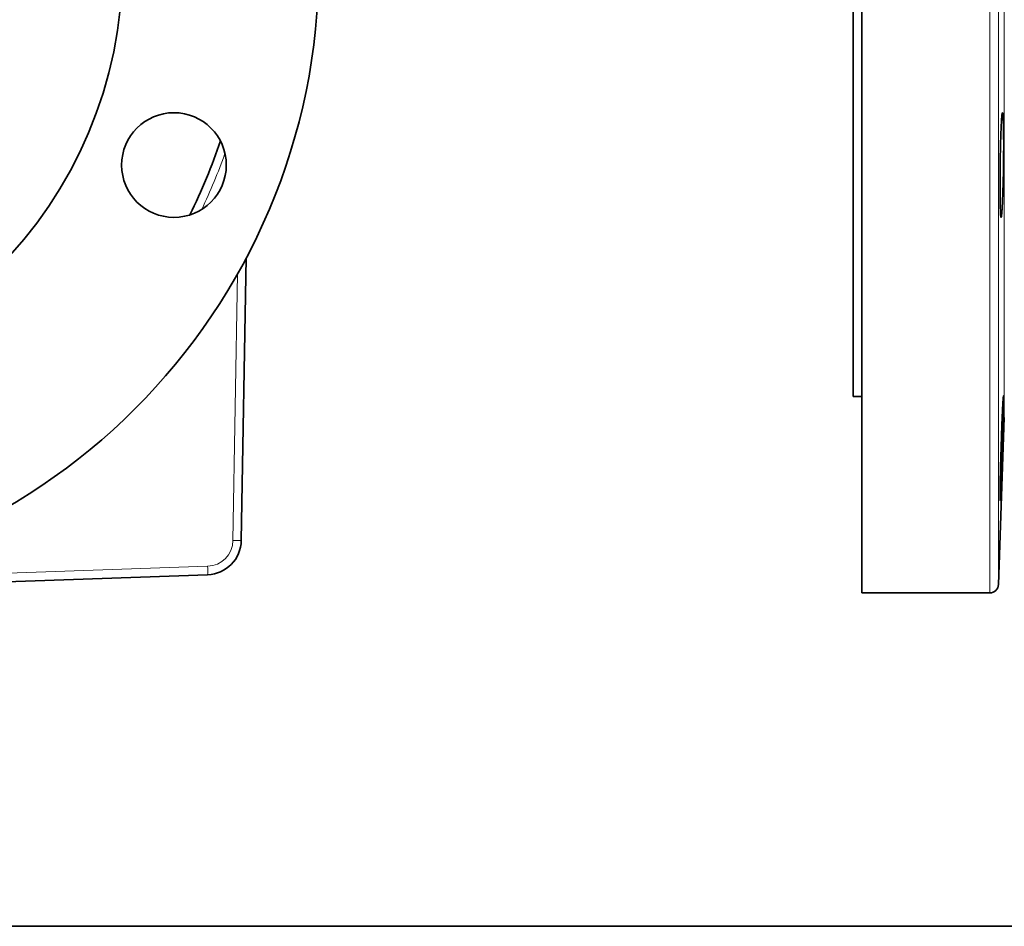
# Model space of a CAD drawing. Units: inches. Extents: x 0.5 to 33.5, y 0.5 to 21.
# Drawn here: x 21.2 to 24.8, y 0.5 to 3.7 of the extents above; entities that cross this region are included whole.
import ezdxf

# ---------------------------------------------------------------- set-up
doc = ezdxf.new("R2010")
doc.units = ezdxf.units.IN
doc.header["$MEASUREMENT"] = 0
doc.layers.add('TITLE_BLOCK', color=7, linetype='Continuous', lineweight=35)

msp = doc.modelspace()

# ---------------------------------------------------------------- linework, layer by layer
at = {"color": 8, "linetype": 'Continuous', "lineweight": 18}
for p, q in [((24.7548, 6.165), (24.7548, 1.7248)), ((24.7756, 5.5671), (24.7756, 2.3226)), ((24.7238, 1.6949), (24.7238, 3.9449)), ((22.0127, 1.8823), (22.0294, 2.8383)), ((20.5244, 1.7412), (21.922, 1.79))]:
    msp.add_line(p, q, dxfattribs=at)
at = {"color": 7, "linetype": 'Continuous', "lineweight": 35}
for p, q in [((24.234, 5.4916), (24.234, 2.3981)), ((24.265, 1.6949), (24.265, 3.9449)), ((22.0603, 2.8948), (22.0426, 1.8823)), ((24.234, 2.3981), (24.265, 2.3981)), ((24.7548, 1.7248), (24.7756, 2.3226)), ((21.922, 1.7595), (20.227, 1.7003)), ((24.265, 1.6949), (24.7238, 1.6949))]:
    msp.add_line(p, q, dxfattribs=at)
for centre, radius in [((20.0703, 3.9449), 2.25), ((20.0703, 3.9449), 1.5467), ((21.8015, 3.2278), 0.1875)]:
    msp.add_circle(centre, radius, dxfattribs=at)
for centre, radius, start, end in [((20.0703, 3.9449), 1.9995, 333.4021, 341.6371), ((21.9176, 1.8845), 0.125, 272, 359), ((24.7238, 1.7259), 0.031, 270, 358)]:
    msp.add_arc(centre, radius, start, end, dxfattribs=at)
at = {"color": 8, "linetype": 'Continuous', "lineweight": 18}
for centre, radius, start, end in [((20.0693, 3.9454), 2.0305, 334.4247, 340.5701), ((21.9187, 1.8839), 0.094, 272, 359), ((22.0277, 2.3207), 0.4387, 268.0462, 271.9538), ((21.7011, 1.7747), 0.2214, 356.0588, 3.9419)]:
    msp.add_arc(centre, radius, start, end, dxfattribs=at)
at = {"color": 7, "linetype": 'Continuous', "lineweight": 35}
for points in [[(24.7608, 3.0952), (24.7606, 3.104), (24.7605, 3.1134), (24.7604, 3.1287), (24.7604, 3.1339), (24.7603, 3.1448), (24.7603, 3.1504), (24.7603, 3.1674), (24.7603, 3.1791), (24.7605, 3.2032), (24.7606, 3.2156), (24.7609, 3.2401), (24.7611, 3.2522), (24.7614, 3.2704), (24.7615, 3.2764), (24.7618, 3.2881), (24.7621, 3.2996), (24.7624, 3.3107), (24.7627, 3.3215), (24.7628, 3.3268), (24.7633, 3.3422), (24.7637, 3.3517), (24.7643, 3.3647), (24.7645, 3.3688), (24.7649, 3.3766), (24.7651, 3.3803), (24.7657, 3.3905), (24.7661, 3.3963), (24.7667, 3.4033), (24.767, 3.4054), (24.7674, 3.409), (24.7676, 3.4105), (24.7682, 3.4141), (24.7687, 3.4153), (24.7695, 3.4153), (24.7699, 3.4141), (24.7704, 3.4106), (24.7706, 3.4091), (24.771, 3.4055), (24.7711, 3.4034), (24.7716, 3.3964), (24.7719, 3.3906), (24.7724, 3.3771), (24.7727, 3.3691), (24.773, 3.3518), (24.7732, 3.3424), (24.7733, 3.327), (24.7733, 3.3217), (24.7734, 3.3109), (24.7734, 3.2998), (24.7734, 3.2883), (24.7733, 3.2766), (24.7733, 3.2706), (24.7732, 3.2524), (24.773, 3.2402), (24.7728, 3.2219), (24.7727, 3.2158), (24.7724, 3.2035), (24.7723, 3.1974), (24.7719, 3.1793), (24.7716, 3.1676), (24.7712, 3.1506), (24.771, 3.145), (24.7706, 3.1341), (24.7704, 3.1289), (24.7699, 3.1136), (24.7695, 3.1041), (24.7687, 3.0866), (24.7682, 3.0788), (24.7676, 3.0686), (24.7674, 3.0655), (24.767, 3.0597), (24.7668, 3.057), (24.7661, 3.0499), (24.7657, 3.0464), (24.7649, 3.0416), (24.7645, 3.0403), (24.7637, 3.0403), (24.7634, 3.0415), (24.7628, 3.0451), (24.7627, 3.0466), (24.7624, 3.0501), (24.7622, 3.0522), (24.7618, 3.0591), (24.7615, 3.0649), (24.7611, 3.0786), (24.7609, 3.0864), (24.7608, 3.0952)], [(24.7608, 2.0812), (24.7609, 2.09), (24.7611, 2.0995), (24.7614, 2.1147), (24.7615, 2.1199), (24.7618, 2.1308), (24.7619, 2.1364), (24.7624, 2.1535), (24.7627, 2.1651), (24.7633, 2.1892), (24.7637, 2.2016), (24.7645, 2.2261), (24.7649, 2.2382), (24.7655, 2.2564), (24.7657, 2.2624), (24.7661, 2.2741), (24.7665, 2.2856), (24.767, 2.2967), (24.7674, 2.3075), (24.7676, 2.3128), (24.7682, 2.3282), (24.7687, 2.3376), (24.7693, 2.3506), (24.7695, 2.3547), (24.7699, 2.3626), (24.7701, 2.3663), (24.7706, 2.3765), (24.771, 2.3822), (24.7715, 2.3893), (24.7716, 2.3914), (24.7719, 2.395), (24.7721, 2.3965), (24.7724, 2.4), (24.7727, 2.4012), (24.773, 2.4013), (24.7732, 2.4), (24.7733, 2.3965), (24.7733, 2.395), (24.7734, 2.3914), (24.7734, 2.3893), (24.7734, 2.3823), (24.7734, 2.3765), (24.7732, 2.3629), (24.773, 2.355), (24.7727, 2.3377), (24.7725, 2.3283), (24.7721, 2.3129), (24.7719, 2.3076), (24.7716, 2.2967), (24.7713, 2.2857), (24.771, 2.2742), (24.7706, 2.2624), (24.7704, 2.2564), (24.7699, 2.2383), (24.7695, 2.2261), (24.7689, 2.2078), (24.7687, 2.2017), (24.7682, 2.1894), (24.768, 2.1832), (24.7674, 2.1652), (24.767, 2.1535), (24.7663, 2.1365), (24.7661, 2.1309), (24.7657, 2.12), (24.7655, 2.1148), (24.7649, 2.0995), (24.7645, 2.0901), (24.7637, 2.0726), (24.7633, 2.0648), (24.7628, 2.0546), (24.7627, 2.0514), (24.7624, 2.0456), (24.7622, 2.0429), (24.7618, 2.0359), (24.7615, 2.0323), (24.7611, 2.0275), (24.7609, 2.0263), (24.7606, 2.0262), (24.7605, 2.0274), (24.7604, 2.031), (24.7604, 2.0325), (24.7603, 2.0361), (24.7603, 2.0381), (24.7603, 2.0451), (24.7603, 2.0509), (24.7605, 2.0646), (24.7606, 2.0724), (24.7608, 2.0812)]]:
    msp.add_open_spline(points, degree=3, knots=[0, 0, 0, 0, 0.03125, 0.03125, 0.046875, 0.046875, 0.0625, 0.0625, 0.09375, 0.09375, 0.125, 0.125, 0.15625, 0.15625, 0.171875, 0.171875, 0.1875, 0.203125, 0.203125, 0.21875, 0.21875, 0.25, 0.25, 0.265625, 0.265625, 0.28125, 0.28125, 0.3125, 0.3125, 0.328125, 0.328125, 0.34375, 0.34375, 0.375, 0.375, 0.40625, 0.40625, 0.421875, 0.421875, 0.4375, 0.4375, 0.46875, 0.46875, 0.5, 0.5, 0.53125, 0.53125, 0.546875, 0.546875, 0.5625, 0.578125, 0.578125, 0.59375, 0.59375, 0.625, 0.625, 0.640625, 0.640625, 0.65625, 0.65625, 0.6875, 0.6875, 0.703125, 0.703125, 0.71875, 0.71875, 0.75, 0.75, 0.78125, 0.78125, 0.796875, 0.796875, 0.8125, 0.8125, 0.84375, 0.84375, 0.875, 0.875, 0.90625, 0.90625, 0.921875, 0.921875, 0.9375, 0.9375, 0.96875, 0.96875, 1, 1, 1, 1], dxfattribs=at)
at = {"layer": 'TITLE_BLOCK'}
msp.add_line((0.5, 0.5), (31.188, 0.5), dxfattribs=at)
at = {"layer": 'TITLE_BLOCK', "color": 7, "linetype": 'Continuous'}
msp.add_line((33.5, 0.5), (0.5, 0.5), dxfattribs=at)

doc.saveas('drawing.dxf')
